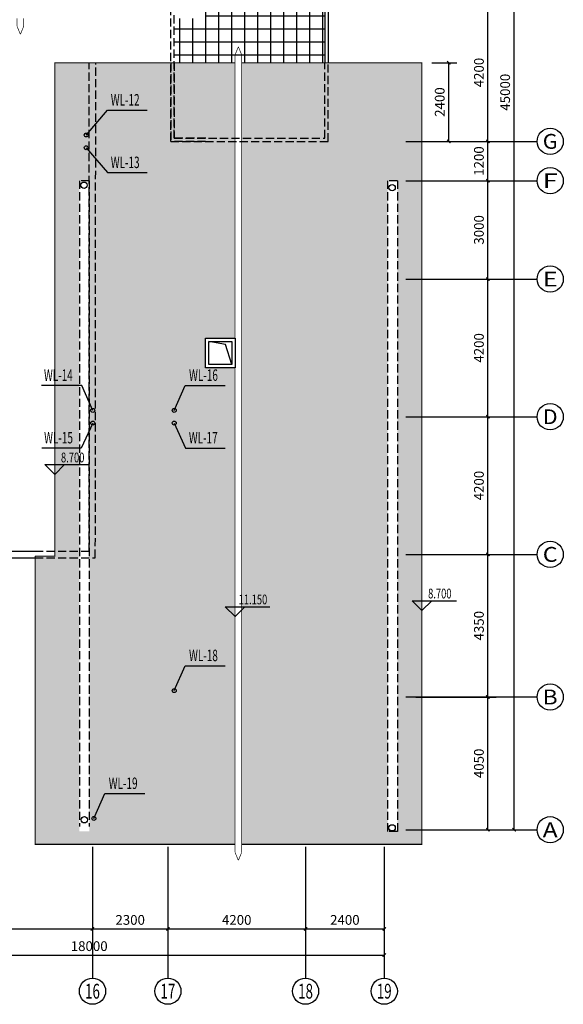
# Model space of a CAD drawing. Extents: x 504893 to 934888, y -192339 to 548923.
# Drawn here: x 749863 to 766448, y 42114 to 72152 of the extents above; entities that cross this region are included whole.
import ezdxf
from ezdxf.enums import TextEntityAlignment as Align

# ---------------------------------------------------------------- set-up
doc = ezdxf.new("R2010")
doc.units = 0
doc.header["$LTSCALE"] = 1000
doc.header["$MEASUREMENT"] = 0
doc.linetypes.add('DASH', pattern=[0.35, 0.25, -0.1])
for name, color, linetype in [('AXIS', 3, 'Continuous'), ('AXIS_TEXT', 7, 'Continuous'), ('DIM_ELEV', 3, 'Continuous'), ('DIM_污水', 3, 'Continuous'), ('PUB_DIM', 11, 'Continuous'), ('VPIPE-污水', 2, 'Continuous'), ('WALL', 2, 'Continuous')]:
    doc.layers.add(name, color=color, linetype=linetype)
doc.styles.add('_TCH_AXIS', font='COMPLEX', dxfattribs={"bigfont": 'GBCBIG'})
doc.styles.add('_TCH_DIM', font='SIMPLEX', dxfattribs={"bigfont": 'GBCBIG'})
doc.styles.add('_TCH_DIM_T3', font='SIMPLEX', dxfattribs={"width": 0.705882, "bigfont": 'GBCBIG'})
doc.styles.add('_TWT_SERIAL', font='COMPLEX', dxfattribs={"width": 0.8, "height": 3.5, "bigfont": 'HZTXT'})
doc.styles.add('COMPLEX', font='COMPLEX')
doc.dimstyles.new('_TCH_ARCH&&100', dxfattribs={"dimtxt": 297.5, "dimasz": 100, "dimexe": 250, "dimexo": 300, "dimgap": 126.25, "dimtad": 1, "dimdec": 0, "dimzin": 0, "dimdsep": 46, "dimtxsty": '_TCH_DIM_T3', "dimblk": 'ARCHTICK', "dimcen": 0.09, "dimclrt": 7, "dimazin": 2, "dimtfac": 1, "dimtdec": 0, "dimtix": 1, "dimtmove": 2, "dimatfit": 3, "dimfxl": 0, "dimtolj": 1, "dimtzin": 0, "dimarcsym": 0})
pattern_1 = [(270, (225062.37, -118424.04), (400, -400), [80, -320]), (315, (225102.37, -118584.04), (400, -1e-13), [113.13708, -452.54834]), (0, (225182.37, -118664.04), (400, 400), [400]), (45, (225102.37, -118744.04), (1e-13, 400), [113.13708, -452.54834]), (296.56505, (225062.37, -118504.04), (3e-07, -400), [89.44, -804.9872]), (243.43495, (225102.37, -118744.04), (-3e-07, -400), [89.44, -804.9872])]

# ---------------------------------------------------------------- blocks, each defined once
blk = doc.blocks.new('TFDTGFD')
at = {"const_width": 20}
for points in [[(490522, 190371), (490522, 190613)], [(490722, 190613), (490722, 190371)], [(490522, 190371), (490622, 190128)], [(490622, 190128), (490722, 190371)]]:
    blk.add_lwpolyline(points, dxfattribs=at)
blk = doc.blocks.new('_ArchTick')
at = {"color": 0, "linetype": 'ByBlock', "const_width": 0.4}
blk.add_lwpolyline([(-0.5, -0.5), (0.5, 0.5)], dxfattribs=at)
blk = doc.blocks.new('*D1436')
at = {"layer": 'Defpoints', "color": 0, "transparency": 16777216}
for p in [(762134, 70839), (762953, 70839), (762134, 68439)]:
    blk.add_point(p, dxfattribs=at)
at = {"layer": 'PUB_DIM', "color": 0, "lineweight": -2, "transparency": 16777216}
for p, q in [((762434, 70839), (763203, 70839)), ((762953, 68439), (762953, 70839)), ((762434, 68439), (763203, 68439))]:
    blk.add_line(p, q, dxfattribs=at)
at = {"layer": 'PUB_DIM', "color": 0, "lineweight": -2, "transparency": 16777216, "xscale": 100, "yscale": 100, "zscale": 100}
for p, rotation in [((762953, 70839), 90), ((762953, 68439), 270)]:
    blk.add_blockref('_ArchTick', p, dxfattribs=dict(at, rotation=rotation))
at = {"layer": 'PUB_DIM', "color": 7, "transparency": 16777216, "insert": (762678, 69639), "char_height": 297.5, "attachment_point": 5, "rotation": 90, "style": '_TCH_DIM_T3'}
blk.add_mtext('\\A1;2400', dxfattribs=at)
blk = doc.blocks.new('*D1437')
at = {"layer": 'AXIS', "color": 0, "lineweight": -2, "transparency": 16777216}
for p, q in [((742984, 46614), (742984, 44164)), ((752084, 46614), (752084, 44164)), ((742984, 44414), (752084, 44414))]:
    blk.add_line(p, q, dxfattribs=at)
at = {"layer": 'Defpoints', "color": 0, "transparency": 16777216}
for p in [(742984, 46914), (752084, 46914), (752084, 44414)]:
    blk.add_point(p, dxfattribs=at)
at = {"layer": 'AXIS', "color": 0, "lineweight": -2, "transparency": 16777216, "xscale": 100, "yscale": 100, "zscale": 100, "rotation": 180}
blk.add_blockref('_ArchTick', (742984, 44414), dxfattribs=at)
at = {"layer": 'AXIS', "color": 0, "lineweight": -2, "transparency": 16777216, "xscale": 100, "yscale": 100, "zscale": 100}
blk.add_blockref('_ArchTick', (752084, 44414), dxfattribs=at)
at = {"layer": 'AXIS', "color": 7, "transparency": 16777216, "insert": (747534, 44689), "char_height": 297.5, "attachment_point": 5, "style": '_TCH_DIM_T3'}
blk.add_mtext('\\A1;9100', dxfattribs=at)
blk = doc.blocks.new('*D1438')
at = {"layer": 'AXIS', "color": 0, "lineweight": -2, "transparency": 16777216}
for p, q in [((752084, 46614), (752084, 44164)), ((754384, 46614), (754384, 44164)), ((752084, 44414), (754384, 44414))]:
    blk.add_line(p, q, dxfattribs=at)
at = {"layer": 'Defpoints', "color": 0, "transparency": 16777216}
for p in [(752084, 46914), (754384, 46914), (754384, 44414)]:
    blk.add_point(p, dxfattribs=at)
at = {"layer": 'AXIS', "color": 0, "lineweight": -2, "transparency": 16777216, "xscale": 100, "yscale": 100, "zscale": 100, "rotation": 180}
blk.add_blockref('_ArchTick', (752084, 44414), dxfattribs=at)
at = {"layer": 'AXIS', "color": 0, "lineweight": -2, "transparency": 16777216, "xscale": 100, "yscale": 100, "zscale": 100}
blk.add_blockref('_ArchTick', (754384, 44414), dxfattribs=at)
at = {"layer": 'AXIS', "color": 7, "transparency": 16777216, "insert": (753234, 44689), "char_height": 297.5, "attachment_point": 5, "style": '_TCH_DIM_T3'}
blk.add_mtext('\\A1;2300', dxfattribs=at)
blk = doc.blocks.new('*D1439')
at = {"layer": 'AXIS', "color": 0, "lineweight": -2, "transparency": 16777216}
for p, q in [((754384, 46614), (754384, 44164)), ((758584, 46614), (758584, 44164)), ((754384, 44414), (758584, 44414))]:
    blk.add_line(p, q, dxfattribs=at)
at = {"layer": 'Defpoints', "color": 0, "transparency": 16777216}
for p in [(754384, 46914), (758584, 46914), (758584, 44414)]:
    blk.add_point(p, dxfattribs=at)
at = {"layer": 'AXIS', "color": 0, "lineweight": -2, "transparency": 16777216, "xscale": 100, "yscale": 100, "zscale": 100, "rotation": 180}
blk.add_blockref('_ArchTick', (754384, 44414), dxfattribs=at)
at = {"layer": 'AXIS', "color": 0, "lineweight": -2, "transparency": 16777216, "xscale": 100, "yscale": 100, "zscale": 100}
blk.add_blockref('_ArchTick', (758584, 44414), dxfattribs=at)
at = {"layer": 'AXIS', "color": 7, "transparency": 16777216, "insert": (756484, 44689), "char_height": 297.5, "attachment_point": 5, "style": '_TCH_DIM_T3'}
blk.add_mtext('\\A1;4200', dxfattribs=at)
blk = doc.blocks.new('*D1440')
at = {"layer": 'AXIS', "color": 0, "lineweight": -2, "transparency": 16777216}
for p, q in [((758584, 46614), (758584, 44164)), ((760984, 46614), (760984, 44164)), ((758584, 44414), (760984, 44414))]:
    blk.add_line(p, q, dxfattribs=at)
at = {"layer": 'Defpoints', "color": 0, "transparency": 16777216}
for p in [(758584, 46914), (760984, 46914), (760984, 44414)]:
    blk.add_point(p, dxfattribs=at)
at = {"layer": 'AXIS', "color": 0, "lineweight": -2, "transparency": 16777216, "xscale": 100, "yscale": 100, "zscale": 100, "rotation": 180}
blk.add_blockref('_ArchTick', (758584, 44414), dxfattribs=at)
at = {"layer": 'AXIS', "color": 0, "lineweight": -2, "transparency": 16777216, "xscale": 100, "yscale": 100, "zscale": 100}
blk.add_blockref('_ArchTick', (760984, 44414), dxfattribs=at)
at = {"layer": 'AXIS', "color": 7, "transparency": 16777216, "insert": (759784, 44689), "char_height": 297.5, "attachment_point": 5, "style": '_TCH_DIM_T3'}
blk.add_mtext('\\A1;2400', dxfattribs=at)
blk = doc.blocks.new('*D1441')
at = {"layer": 'AXIS', "color": 0, "lineweight": -2, "transparency": 16777216}
for p, q in [((742984, 46614), (742984, 43364)), ((760984, 46614), (760984, 43364)), ((742984, 43614), (760984, 43614))]:
    blk.add_line(p, q, dxfattribs=at)
at = {"layer": 'Defpoints', "color": 0, "transparency": 16777216}
for p in [(742984, 46914), (760984, 46914), (760984, 43614)]:
    blk.add_point(p, dxfattribs=at)
at = {"layer": 'AXIS', "color": 0, "lineweight": -2, "transparency": 16777216, "xscale": 100, "yscale": 100, "zscale": 100, "rotation": 180}
blk.add_blockref('_ArchTick', (742984, 43614), dxfattribs=at)
at = {"layer": 'AXIS', "color": 0, "lineweight": -2, "transparency": 16777216, "xscale": 100, "yscale": 100, "zscale": 100}
blk.add_blockref('_ArchTick', (760984, 43614), dxfattribs=at)
at = {"layer": 'AXIS', "color": 7, "transparency": 16777216, "insert": (751984, 43889), "char_height": 297.5, "attachment_point": 5, "style": '_TCH_DIM_T3'}
blk.add_mtext('\\A1;18000', dxfattribs=at)
blk = doc.blocks.new('*D1443')
at = {"layer": 'AXIS', "color": 0, "lineweight": -2, "transparency": 16777216}
for p, q in [((761948, 51489), (764398, 51489)), ((764148, 47439), (764148, 51489)), ((761948, 47439), (764398, 47439))]:
    blk.add_line(p, q, dxfattribs=at)
at = {"layer": 'Defpoints', "color": 0, "transparency": 16777216}
for p in [(761648, 51489), (764148, 51489), (761648, 47439)]:
    blk.add_point(p, dxfattribs=at)
at = {"layer": 'AXIS', "color": 0, "lineweight": -2, "transparency": 16777216, "xscale": 100, "yscale": 100, "zscale": 100}
for p, rotation in [((764148, 51489), 90), ((764148, 47439), 270)]:
    blk.add_blockref('_ArchTick', p, dxfattribs=dict(at, rotation=rotation))
at = {"layer": 'AXIS', "color": 7, "transparency": 16777216, "insert": (763873, 49464), "char_height": 297.5, "attachment_point": 5, "rotation": 90, "style": '_TCH_DIM_T3'}
blk.add_mtext('\\A1;4050', dxfattribs=at)
blk = doc.blocks.new('*D1444')
at = {"layer": 'AXIS', "color": 0, "lineweight": -2, "transparency": 16777216}
for p, q in [((761948, 55839), (764398, 55839)), ((764148, 51489), (764148, 55839)), ((761948, 51489), (764398, 51489))]:
    blk.add_line(p, q, dxfattribs=at)
at = {"layer": 'Defpoints', "color": 0, "transparency": 16777216}
for p in [(761648, 55839), (764148, 55839), (761648, 51489)]:
    blk.add_point(p, dxfattribs=at)
at = {"layer": 'AXIS', "color": 0, "lineweight": -2, "transparency": 16777216, "xscale": 100, "yscale": 100, "zscale": 100}
for p, rotation in [((764148, 55839), 90), ((764148, 51489), 270)]:
    blk.add_blockref('_ArchTick', p, dxfattribs=dict(at, rotation=rotation))
at = {"layer": 'AXIS', "color": 7, "transparency": 16777216, "insert": (763873, 53664), "char_height": 297.5, "attachment_point": 5, "rotation": 90, "style": '_TCH_DIM_T3'}
blk.add_mtext('\\A1;4350', dxfattribs=at)
blk = doc.blocks.new('*D1445')
at = {"layer": 'AXIS', "color": 0, "lineweight": -2, "transparency": 16777216}
for p, q in [((761948, 60039), (764398, 60039)), ((764148, 55839), (764148, 60039)), ((761948, 55839), (764398, 55839))]:
    blk.add_line(p, q, dxfattribs=at)
at = {"layer": 'Defpoints', "color": 0, "transparency": 16777216}
for p in [(761648, 60039), (764148, 60039), (761648, 55839)]:
    blk.add_point(p, dxfattribs=at)
at = {"layer": 'AXIS', "color": 0, "lineweight": -2, "transparency": 16777216, "xscale": 100, "yscale": 100, "zscale": 100}
for p, rotation in [((764148, 60039), 90), ((764148, 55839), 270)]:
    blk.add_blockref('_ArchTick', p, dxfattribs=dict(at, rotation=rotation))
at = {"layer": 'AXIS', "color": 7, "transparency": 16777216, "insert": (763873, 57939), "char_height": 297.5, "attachment_point": 5, "rotation": 90, "style": '_TCH_DIM_T3'}
blk.add_mtext('\\A1;4200', dxfattribs=at)
blk = doc.blocks.new('*D1446')
at = {"layer": 'AXIS', "color": 0, "lineweight": -2, "transparency": 16777216}
for p, q in [((761948, 64239), (764398, 64239)), ((764148, 60039), (764148, 64239)), ((761948, 60039), (764398, 60039))]:
    blk.add_line(p, q, dxfattribs=at)
at = {"layer": 'Defpoints', "color": 0, "transparency": 16777216}
for p in [(761648, 64239), (764148, 64239), (761648, 60039)]:
    blk.add_point(p, dxfattribs=at)
at = {"layer": 'AXIS', "color": 0, "lineweight": -2, "transparency": 16777216, "xscale": 100, "yscale": 100, "zscale": 100}
for p, rotation in [((764148, 64239), 90), ((764148, 60039), 270)]:
    blk.add_blockref('_ArchTick', p, dxfattribs=dict(at, rotation=rotation))
at = {"layer": 'AXIS', "color": 7, "transparency": 16777216, "insert": (763873, 62139), "char_height": 297.5, "attachment_point": 5, "rotation": 90, "style": '_TCH_DIM_T3'}
blk.add_mtext('\\A1;4200', dxfattribs=at)
blk = doc.blocks.new('*D1447')
at = {"layer": 'AXIS', "color": 0, "lineweight": -2, "transparency": 16777216}
for p, q in [((761948, 67239), (764398, 67239)), ((764148, 64239), (764148, 67239)), ((761948, 64239), (764398, 64239))]:
    blk.add_line(p, q, dxfattribs=at)
at = {"layer": 'Defpoints', "color": 0, "transparency": 16777216}
for p in [(761648, 67239), (764148, 67239), (761648, 64239)]:
    blk.add_point(p, dxfattribs=at)
at = {"layer": 'AXIS', "color": 0, "lineweight": -2, "transparency": 16777216, "xscale": 100, "yscale": 100, "zscale": 100}
for p, rotation in [((764148, 67239), 90), ((764148, 64239), 270)]:
    blk.add_blockref('_ArchTick', p, dxfattribs=dict(at, rotation=rotation))
at = {"layer": 'AXIS', "color": 7, "transparency": 16777216, "insert": (763873, 65739), "char_height": 297.5, "attachment_point": 5, "rotation": 90, "style": '_TCH_DIM_T3'}
blk.add_mtext('\\A1;3000', dxfattribs=at)
blk = doc.blocks.new('*D1448')
at = {"layer": 'AXIS', "color": 0, "lineweight": -2, "transparency": 16777216}
for p, q in [((761948, 68439), (764398, 68439)), ((764148, 67239), (764148, 68439)), ((761948, 67239), (764398, 67239))]:
    blk.add_line(p, q, dxfattribs=at)
at = {"layer": 'Defpoints', "color": 0, "transparency": 16777216}
for p in [(761648, 68439), (764148, 68439), (761648, 67239)]:
    blk.add_point(p, dxfattribs=at)
at = {"layer": 'AXIS', "color": 0, "lineweight": -2, "transparency": 16777216, "xscale": 100, "yscale": 100, "zscale": 100}
for p, rotation in [((764148, 68439), 90), ((764148, 67239), 270)]:
    blk.add_blockref('_ArchTick', p, dxfattribs=dict(at, rotation=rotation))
at = {"layer": 'AXIS', "color": 7, "transparency": 16777216, "insert": (763873, 67839), "char_height": 297.5, "attachment_point": 5, "rotation": 90, "style": '_TCH_DIM_T3'}
blk.add_mtext('\\A1;1200', dxfattribs=at)
blk = doc.blocks.new('*D1449')
at = {"layer": 'AXIS', "color": 0, "lineweight": -2, "transparency": 16777216}
for p, q in [((761948, 72639), (764398, 72639)), ((764148, 68439), (764148, 72639)), ((761948, 68439), (764398, 68439))]:
    blk.add_line(p, q, dxfattribs=at)
at = {"layer": 'Defpoints', "color": 0, "transparency": 16777216}
for p in [(761648, 72639), (764148, 72639), (761648, 68439)]:
    blk.add_point(p, dxfattribs=at)
at = {"layer": 'AXIS', "color": 0, "lineweight": -2, "transparency": 16777216, "xscale": 100, "yscale": 100, "zscale": 100}
for p, rotation in [((764148, 72639), 90), ((764148, 68439), 270)]:
    blk.add_blockref('_ArchTick', p, dxfattribs=dict(at, rotation=rotation))
at = {"layer": 'AXIS', "color": 7, "transparency": 16777216, "insert": (763873, 70539), "char_height": 297.5, "attachment_point": 5, "rotation": 90, "style": '_TCH_DIM_T3'}
blk.add_mtext('\\A1;4200', dxfattribs=at)
blk = doc.blocks.new('*D1457')
at = {"layer": 'AXIS', "color": 0, "lineweight": -2, "transparency": 16777216}
for p, q in [((761948, 92439), (765198, 92439)), ((764948, 47439), (764948, 92439)), ((761948, 47439), (765198, 47439))]:
    blk.add_line(p, q, dxfattribs=at)
at = {"layer": 'Defpoints', "color": 0, "transparency": 16777216}
for p in [(761648, 92439), (764948, 92439), (761648, 47439)]:
    blk.add_point(p, dxfattribs=at)
at = {"layer": 'AXIS', "color": 0, "lineweight": -2, "transparency": 16777216, "xscale": 100, "yscale": 100, "zscale": 100}
for p, rotation in [((764948, 92439), 90), ((764948, 47439), 270)]:
    blk.add_blockref('_ArchTick', p, dxfattribs=dict(at, rotation=rotation))
at = {"layer": 'AXIS', "color": 7, "transparency": 16777216, "insert": (764673, 69939), "char_height": 297.5, "attachment_point": 5, "rotation": 90, "style": '_TCH_DIM_T3'}
blk.add_mtext('\\A1;45000', dxfattribs=at)
blk = doc.blocks.new('_AXISO')
blk.add_circle((0, 0), 0.5)
at = {"layer": 'AXIS_TEXT', "style": 'COMPLEX', "width": 1.041667}
blk.add_attdef('A', text='', height=0.56, dxfattribs=at).set_placement((-0.25, -0.28), (0.25, -0.28), align=Align.FIT)

msp = doc.modelspace()

# ---------------------------------------------------------------- hatches: boundary and pattern name
h = msp.add_hatch()
h.set_pattern_fill('弯瓦屋面,_O', color=251, scale=200, angle=270)
h.set_pattern_definition(pattern_1)
h.paths.add_polyline_path([(756434.4, 61535.4), (755534.4, 61535.4), (755534.4, 62435.4), (756434.4, 62435.4), (756434.4, 70839.4), (750934.4, 70839.4), (750934.4, 55789.4), (750334.4, 55789.4), (750334.4, 46989.4), (756434.4, 46989.4)])
h.paths.add_polyline_path([(751984.4, 47389.4), (751684.4, 47389.4), (751684.4, 67239.4), (751984.4, 67239.4)], flags=16)
h.paths.add_polyline_path([(751932.8, 47590.3, -1), (751740, 47590.3, -1)], flags=0)
h.paths.add_polyline_path([(751731.1, 67102.9, -1), (751923.9, 67102.9, -1)], flags=0)
h = msp.add_hatch()
h.set_pattern_fill('弯瓦屋面,_O', color=251, scale=200, angle=270)
h.set_pattern_definition(pattern_1)
h.paths.add_polyline_path([(762134.4, 70839.4), (756634.4, 70839.4), (756634.4, 46989.4), (762134.4, 46989.4)])
h.paths.add_polyline_path([(761084.4, 67239.4), (761384.4, 67239.4), (761384.4, 47389.4), (761084.4, 47389.4)], flags=16)
h.paths.add_polyline_path([(761322.3, 47497.8, -1), (761129.5, 47497.8, -1)], flags=0)
h.paths.add_polyline_path([(761129.5, 67025.3, -1), (761322.3, 67025.3, -1)], flags=0)
at = {"layer": 'WALL'}
h = msp.add_hatch(dxfattribs=at)
h.set_pattern_fill('ANSI37', color=251, scale=250, angle=45, style=0)
h.set_pattern_definition([(90, (373349.62, 830.8), (-396.875, 9e-14), []), (180, (373349.62, 830.8), (-9e-14, -396.875), [])])
h.paths.add_polyline_path([(755534.4, 92833.2), (755534.4, 72189.4), (754573.4, 72189.4), (754573.4, 70839.4), (755534.4, 70839.4), (759173.4, 70839.4), (759173.4, 92833.2)])

# ---------------------------------------------------------------- linework, layer by layer
at = {"color": 251, "linetype": 'DASH'}
for p, q in [((751684.4, 67239.4), (751684.4, 47539.4)), ((751984.4, 67239.4), (751684.4, 67239.4)), ((751984.4, 67239.4), (751984.4, 47539.4)), ((761084.4, 67239.4), (761084.4, 47389.4)), ((761384.4, 67239.4), (761084.4, 67239.4)), ((761384.4, 67239.4), (761384.4, 47389.4)), ((761384.4, 47389.4), (761084.4, 47389.4))]:
    msp.add_line(p, q, dxfattribs=at)
at = {"color": 251}
for p, q in [((756146.9, 62238.8), (755634.4, 62335.4)), ((756334.4, 61635.4), (756146.9, 62238.8)), ((756434.4, 46989.4), (750334.4, 46989.4)), ((762134.4, 46989.4), (756634.4, 46989.4))]:
    msp.add_line(p, q, dxfattribs=at)
for points, const_width in [([(750334.4, 55789.4), (750934.4, 55789.4), (750934.4, 70839.4), (756434.4, 70839.4)], 30), ([(756434.4, 46989.4), (756434.4, 70839.4)], 20), ([(756634.4, 70839.4), (762134.4, 70839.4), (762134.4, 46989.4), (756634.4, 46989.4)], 30), ([(756634.4, 46989.4), (756634.4, 70839.4)], 20), ([(756434.4, 46989.4), (750934.4, 46989.4), (750334.4, 46989.4), (750334.4, 55789.4)], 30)]:
    msp.add_lwpolyline(points, dxfattribs=dict(at, const_width=const_width))
at = {"color": 251, "linetype": 'DASH'}
for points in [[(754473.4, 70839.4), (754473.4, 68439.4), (759273.4, 68439.4), (759273.4, 70839.4)], [(754573.4, 70839.4), (754573.4, 68539.4), (759173.4, 68539.4), (759173.4, 70839.4)]]:
    msp.add_lwpolyline(points, dxfattribs=at)
at = {"color": 251}
for points in [[(755534.4, 62435.4), (756434.4, 62435.4), (756434.4, 61535.4), (755534.4, 61535.4)], [(755634.4, 62335.4), (756334.4, 62335.4), (756334.4, 61635.4), (755634.4, 61635.4)]]:
    msp.add_lwpolyline(points, close=True, dxfattribs=at)
for centre in [(751827.5, 67102.9), (761225.9, 67025.3), (751836.4, 47742.5), (761225.9, 47497.8)]:
    msp.add_circle(centre, 96.4, dxfattribs=at)
at = {"layer": 'AXIS', "color": 251}
for p, q in [((761647.8, 68439.4), (765647.8, 68439.4)), ((761647.8, 67239.4), (765647.8, 67239.4)), ((761647.8, 64239.4), (765647.8, 64239.4)), ((761647.8, 60039.4), (765647.8, 60039.4)), ((761647.8, 55839.4), (765647.8, 55839.4)), ((761647.8, 51489.4), (765647.8, 51489.4)), ((761647.8, 47439.4), (765647.8, 47439.4)), ((752084.4, 46914.2), (752084.4, 42914.2)), ((754384.4, 46914.2), (754384.4, 42914.2)), ((758584.4, 46914.2), (758584.4, 42914.2)), ((760984.4, 46914.2), (760984.4, 42914.2))]:
    msp.add_line(p, q, dxfattribs=at)
at = {"layer": 'DIM_ELEV', "color": 251}
for p, q in [((750934.4, 58277.7), (750634.4, 58577.7)), ((750634.4, 58577.7), (751992.4, 58577.7)), ((750934.4, 58277.7), (751234.4, 58577.7)), ((762134.4, 54127), (761834.4, 54427)), ((761834.4, 54427), (763192.4, 54427)), ((762134.4, 54127), (762434.4, 54427)), ((756434.4, 53945.1), (756134.4, 54245.1)), ((756134.4, 54245.1), (757492.4, 54245.1)), ((756434.4, 53945.1), (756734.4, 54245.1))]:
    msp.add_line(p, q, dxfattribs=at)
at = {"layer": 'DIM_污水'}
for p, q in [((751891.9, 68633.4), (752543.2, 69393.4)), ((752543.2, 69393.4), (753747.5, 69393.4)), ((751891.9, 68245.3), (752543.2, 67485.3)), ((752543.2, 67485.3), (753747.5, 67485.3)), ((751758.4, 60993.4), (750533.8, 60993.4)), ((752091.9, 60233.4), (751758.4, 60993.4)), ((754576.9, 60233.4), (754910.4, 60993.4)), ((754910.4, 60993.4), (756134.9, 60993.4)), ((752091.9, 59845.3), (751743.5, 59085.3)), ((754576.9, 59845.3), (754925.3, 59085.3)), ((751743.5, 59085.3), (750539.2, 59085.3)), ((754925.3, 59085.3), (756129.6, 59085.3)), ((754576.9, 51683.4), (754910.4, 52443.4)), ((754910.4, 52443.4), (756134.9, 52443.4)), ((752126.9, 47783.4), (752460.4, 48543.4)), ((752460.4, 48543.4), (753684.9, 48543.4))]:
    msp.add_line(p, q, dxfattribs=at)
at = {"layer": 'VPIPE-污水'}
for centre in [(751891.9, 68633.4), (751891.9, 68245.3), (752091.9, 60233.4), (754576.9, 60233.4), (752091.9, 59845.3), (754576.9, 59845.3), (754576.9, 51683.4), (752126.9, 47783.4)]:
    msp.add_circle(centre, 60, dxfattribs=at)
at = {"layer": 'WALL', "color": 251, "linetype": 'DASH'}
for points in [[(755534.4, 68439.4), (754473.4, 68439.4), (754473.4, 92933.2), (755534.4, 92933.2)], [(755541.9, 68539.4), (754573.4, 68539.4), (754573.4, 92833.2), (755534.4, 92833.2)], [(750334.4, 55730), (752170.6, 55739.4), (752184.4, 70843)], [(750334.4, 55939.4), (751984.4, 55939.4), (751984.4, 70839.4)]]:
    msp.add_lwpolyline(points, dxfattribs=at)
at = {"layer": 'WALL', "color": 251}
for points in [[(755548.8, 92933.2), (759273.4, 92933.2), (759273.4, 70839.4)], [(755578.2, 92833.2), (759173.4, 92833.2), (759173.4, 70839.4)], [(742484.4, 72139.6), (742484.4, 55939.4), (742484.4, 55939.4), (742484.4, 55939.4), (750334.4, 55939.4)], [(742284.4, 71939.6), (742284.4, 55839.4), (742284.4, 55810.8), (742284.4, 55739.4), (750334.4, 55739.4)]]:
    msp.add_lwpolyline(points, dxfattribs=at)

# ---------------------------------------------------------------- block references
at = {"color": 251}
for p in [(259262.4, -118424), (265912.4, -143624)]:
    msp.add_blockref('TFDTGFD', p, dxfattribs=at)
at = {"color": 251, "xscale": -1, "rotation": 180}
msp.add_blockref('TFDTGFD', (265912.4, 261452.8), dxfattribs=at)
at = {"layer": 'AXIS', "color": 251}
ref = msp.add_blockref('_AXISO', (766047.8, 68439.4), dxfattribs=dict(at, xscale=800, yscale=800, zscale=800))
ref.add_attrib('A', 'G', dxfattribs={"layer": 'AXIS_TEXT', "color": 251, "height": 452.5, "style": '_TCH_AXIS', "width": 1.166667}).set_placement((765821.5, 68213.1), (766274.1, 68213.1), align=Align.FIT)
ref = msp.add_blockref('_AXISO', (766047.8, 67239.4), dxfattribs=dict(at, xscale=800, yscale=800, zscale=800))
ref.add_attrib('A', 'F', dxfattribs={"layer": 'AXIS_TEXT', "color": 251, "height": 452.5, "style": '_TCH_AXIS', "width": 1.3125}).set_placement((765821.5, 67013.1), (766274.1, 67013.1), align=Align.FIT)
ref = msp.add_blockref('_AXISO', (766047.8, 64239.4), dxfattribs=dict(at, xscale=800, yscale=800, zscale=800))
ref.add_attrib('A', 'E', dxfattribs={"layer": 'AXIS_TEXT', "color": 251, "height": 452.5, "style": '_TCH_AXIS', "width": 1.3125}).set_placement((765821.5, 64013.1), (766274.1, 64013.1), align=Align.FIT)
ref = msp.add_blockref('_AXISO', (766047.8, 60039.4), dxfattribs=dict(at, xscale=800, yscale=800, zscale=800))
ref.add_attrib('A', 'D', dxfattribs={"layer": 'AXIS_TEXT', "color": 251, "height": 452.5, "style": '_TCH_AXIS', "width": 1.235294}).set_placement((765821.5, 59813.1), (766274.1, 59813.1), align=Align.FIT)
ref = msp.add_blockref('_AXISO', (766047.8, 55839.4), dxfattribs=dict(at, xscale=800, yscale=800, zscale=800))
ref.add_attrib('A', 'C', dxfattribs={"layer": 'AXIS_TEXT', "color": 251, "height": 452.5, "style": '_TCH_AXIS', "width": 1.4}).set_placement((765821.5, 55613.1), (766274.1, 55613.1), align=Align.FIT)
ref = msp.add_blockref('_AXISO', (766047.8, 51489.4), dxfattribs=dict(at, xscale=800, yscale=800, zscale=800))
ref.add_attrib('A', 'B', dxfattribs={"layer": 'AXIS_TEXT', "color": 251, "height": 452.5, "style": '_TCH_AXIS', "width": 1.235294}).set_placement((765821.5, 51263.1), (766274.1, 51263.1), align=Align.FIT)
ref = msp.add_blockref('_AXISO', (766047.8, 47439.4), dxfattribs=dict(at, xscale=800, yscale=800, zscale=800))
ref.add_attrib('A', 'A', dxfattribs={"layer": 'AXIS_TEXT', "color": 251, "height": 452.5, "style": '_TCH_AXIS', "width": 1.166667}).set_placement((765821.5, 47213.1), (766274.1, 47213.1), align=Align.FIT)
ref = msp.add_blockref('_AXISO', (752084.4, 42514.2), dxfattribs=dict(at, xscale=800, yscale=800, zscale=800))
ref.add_attrib('A', '16', dxfattribs={"layer": 'AXIS_TEXT', "color": 251, "height": 452.55, "style": '_TCH_AXIS', "width": 0.724138}).set_placement((751858.1, 42288), (752310.6, 42288), align=Align.FIT)
ref = msp.add_blockref('_AXISO', (754384.4, 42514.2), dxfattribs=dict(at, xscale=800, yscale=800, zscale=800))
ref.add_attrib('A', '17', dxfattribs={"layer": 'AXIS_TEXT', "color": 251, "height": 452.55, "style": '_TCH_AXIS', "width": 0.724138}).set_placement((754158.1, 42288), (754610.6, 42288), align=Align.FIT)
ref = msp.add_blockref('_AXISO', (758584.4, 42514.2), dxfattribs=dict(at, xscale=800, yscale=800, zscale=800))
ref.add_attrib('A', '18', dxfattribs={"layer": 'AXIS_TEXT', "color": 251, "height": 452.55, "style": '_TCH_AXIS', "width": 0.724138}).set_placement((758358.1, 42288), (758810.6, 42288), align=Align.FIT)
ref = msp.add_blockref('_AXISO', (760984.4, 42514.2), dxfattribs=dict(at, xscale=800, yscale=800, zscale=800))
ref.add_attrib('A', '19', dxfattribs={"layer": 'AXIS_TEXT', "color": 251, "height": 452.55, "style": '_TCH_AXIS', "width": 0.724138}).set_placement((760758.1, 42288), (761210.6, 42288), align=Align.FIT)

# ---------------------------------------------------------------- texts
at = {"layer": 'DIM_ELEV', "color": 7, "style": '_TCH_DIM', "width": 0.705882}
for s, p in [('8.700', (751122.4, 58647.7)), ('8.700', (762322.4, 54497)), ('11.150', (756542.4, 54315.1))]:
    msp.add_text(s, height=297.5, dxfattribs=at).set_placement(p)
at = {"layer": 'DIM_污水', "color": 7, "style": '_TWT_SERIAL', "width": 0.64}
for s, p in [('WL-12', (752642.8, 69533.4)), ('WL-13', (752642.8, 67625.3)), ('WL-14', (750603.8, 61133.4)), ('WL-16', (755030.2, 61133.4)), ('WL-15', (750609.2, 59225.3)), ('WL-17', (755024.9, 59225.3)), ('WL-18', (755030.2, 52583.4)), ('WL-19', (752580.2, 48683.4))]:
    msp.add_text(s, height=350, dxfattribs=at).set_placement(p)

# ---------------------------------------------------------------- dimensions: what is measured, and where the dimension line sits
at = {"layer": 'AXIS', "color": 251}
for p1, p2, distance, picture, middle in [((761647.8, 47439.4), (761647.8, 92439.4), -3300, '*D1457', (764672.8, 69939.4)), ((761647.8, 68439.4), (761647.8, 72639.4), -2500, '*D1449', (763872.8, 70539.4)), ((761647.8, 67239.4), (761647.8, 68439.4), -2500, '*D1448', (763872.8, 67839.4)), ((761647.8, 64239.4), (761647.8, 67239.4), -2500, '*D1447', (763872.8, 65739.4)), ((761647.8, 60039.4), (761647.8, 64239.4), -2500, '*D1446', (763872.8, 62139.4)), ((761647.8, 55839.4), (761647.8, 60039.4), -2500, '*D1445', (763872.8, 57939.4)), ((761647.8, 51489.4), (761647.8, 55839.4), -2500, '*D1444', (763872.8, 53664.4)), ((761647.8, 47439.4), (761647.8, 51489.4), -2500, '*D1443', (763872.8, 49464.4)), ((742984.4, 46914.2), (752084.4, 46914.2), -2500, '*D1437', (747534.4, 44689.2)), ((742984.4, 46914.2), (760984.4, 46914.2), -3300, '*D1441', (751984.4, 43889.2)), ((752084.4, 46914.2), (754384.4, 46914.2), -2500, '*D1438', (753234.4, 44689.2)), ((754384.4, 46914.2), (758584.4, 46914.2), -2500, '*D1439', (756484.4, 44689.2)), ((758584.4, 46914.2), (760984.4, 46914.2), -2500, '*D1440', (759784.4, 44689.2))]:
    dim = msp.add_aligned_dim(p1=p1, p2=p2, distance=distance, dimstyle='_TCH_ARCH&&100', dxfattribs=at)
    dim.commit()
    dim.dimension.update_dxf_attribs({"geometry": picture, "text_midpoint": middle})
at = {"layer": 'PUB_DIM', "color": 251}
dim = msp.add_aligned_dim(p1=(762134.4, 68439.4), p2=(762134.4, 70839.4), distance=-818.2, dimstyle='_TCH_ARCH&&100', dxfattribs=at)
dim.commit()
dim.dimension.update_dxf_attribs({"geometry": '*D1436', "text_midpoint": (762677.5, 69639.4)})

doc.saveas('drawing.dxf')
